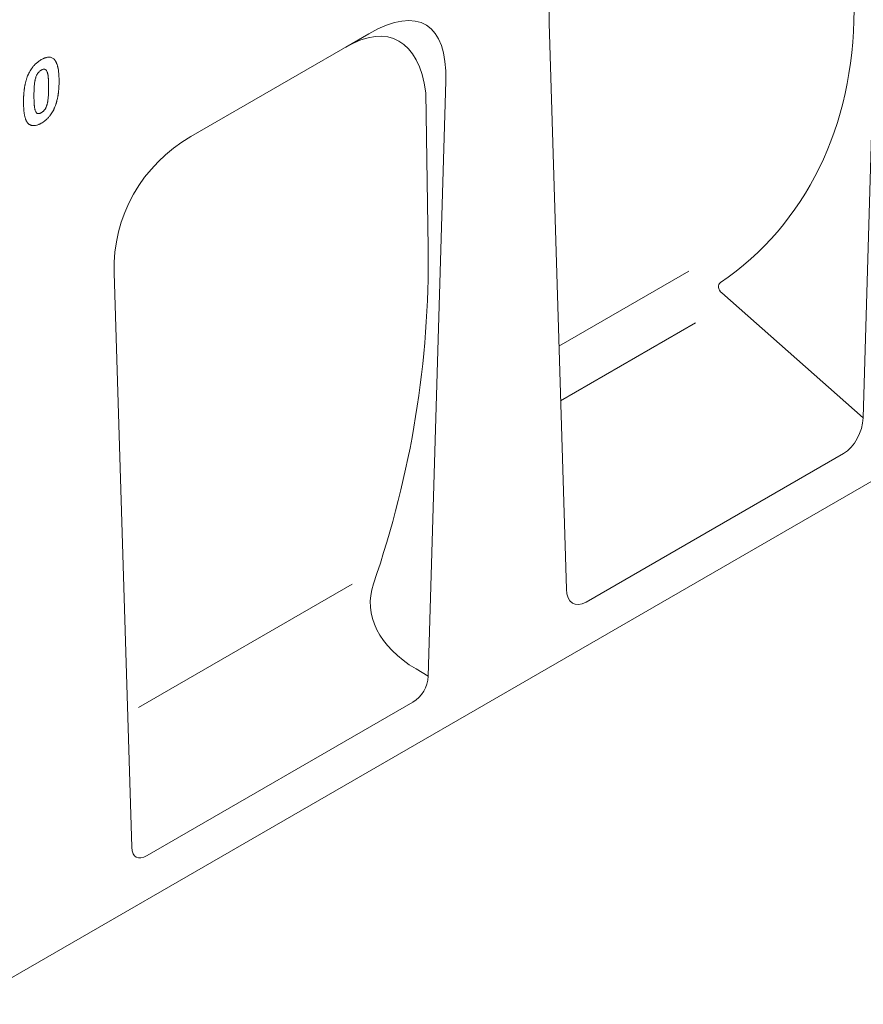
# Model space of a CAD drawing. Units: millimetres. Extents: x 76118 to 79113, y -9557 to -5321.
# Drawn here: x 78727 to 78917, y -6176 to -5954 of the extents above; entities that cross this region are included whole.
import ezdxf

# ---------------------------------------------------------------- set-up
doc = ezdxf.new("R2010")
doc.units = ezdxf.units.MM
doc.layers.add('DUENN-18', color=7, linetype='Continuous', lineweight=9)

msp = doc.modelspace()

# ---------------------------------------------------------------- linework, layer by layer
at = {"layer": 'DUENN-18'}
for p, q in [((78916.938885, -6043.86494), (78920.853757, -5912.14736)), ((78850.241724, -6082.368391), (78846.326833, -5955.170837)), ((78805.843577, -5957.568745), (78765.836135, -5980.66455)), ((78805.843577, -5957.568745), (78800.613845, -5960.588287)), ((78823.113059, -5968.24999), (78819.139085, -6101.955397)), ((78819.144575, -6005.693669), (78818.626418, -5970.840486)), ((78748.566662, -6011.284709), (78752.540626, -6140.401869)), ((78877.754938, -6010.911623), (78848.561131, -6027.764849)), ((78885.16802, -6015.839003), (78916.938885, -6043.86494)), ((78879.271131, -6022.579748), (78848.940452, -6040.089276)), ((78342.908163, -6390.606123), (78935.520231, -6048.498457)), ((78912.513057, -6051.90334), (78854.667551, -6085.296839)), ((78802.060594, -6081.269729), (78754.031119, -6108.996555)), ((78819.139085, -6101.955397), (78816.431489, -6100.337504)), ((78815.685189, -6107.800878), (78755.994523, -6142.259566))]:
    msp.add_line(p, q, dxfattribs=at)
at = {"layer": 'DUENN-18', "flags": 128}
msp.add_lwpolyline([(78733.831655, -5969.489828), (78733.831659, -5969.136842), (78733.831655, -5968.783867)], dxfattribs=at)
at = {"layer": 'DUENN-18'}
for centre, major_axis, ratio, start_param, end_param in [((78862.268841, -5949.938019), (4.353477, 24.604854), 0.624028277, 0.4828196395, 1.89376011), ((78787.949615, -6007.807324), (30.684601, 52.224986), 0.3294555355, 5.742088522, 6.80932078), ((78804.810806, -5918.238104), (90.709339, -86.209219), 0.7235663538, 6.1288459785, 6.8842373799), ((78791.190769, -6005.935947), (20.658699, 47.091441), 0.3943794644, 5.7084168543, 6.7756491123), ((78783.730103, -6010.243197), (35.178795, 0.197119), 0.9767158854, 2.0989396376, 3.1661718956), ((78198.169161, -6015.348162), (620.971997, 9.876649), 0.587002956, 6.0744641486, 6.2825758578), ((78885.979713, -6014.853851), (1.277221, -1.213857), 0.7235663538, 2.9872533249, 4.7636623387), ((78911.907119, -6045.736088), (2.757626, 6.575792), 0.6407305669, 3.841751076, 5.2532712933), ((78842.811962, -6085.105951), (36.671575, 0.583267), 0.587002956, 2.932871495, 3.9002014288), ((78855.273482, -6078.429991), (3.451989, 7.240627), 0.5063230058, 2.3647764464, 3.7762966636), ((78812.347777, -6101.745799), (0.038105, 6.952365), 0.977271521, 3.6606650496, 4.6875933835), ((78759.331941, -6132.35119), (5.840764, 10.294149), 0.3372133751, 2.6357586295, 3.6626869634)]:
    msp.add_ellipse(centre, major_axis=major_axis, ratio=ratio, start_param=start_param, end_param=end_param, dxfattribs=at)
for points, knots in [([(78732.186772, -5963.40437), (78732.319165, -5963.331629), (78732.451557, -5963.258888), (78732.616438, -5963.178174), (78732.649384, -5963.162563), (78732.715197, -5963.132471), (78732.748063, -5963.117977), (78732.846505, -5963.076109), (78732.911926, -5963.050348), (78733.042173, -5963.002896), (78733.107003, -5962.981156), (78733.235847, -5962.941968), (78733.29986, -5962.92454), (78733.490314, -5962.879425), (78733.615194, -5962.858985), (78733.858415, -5962.839609), (78733.976766, -5962.840698), (78734.204243, -5962.86581), (78734.313253, -5962.890033), (78734.5226, -5962.956742), (78734.623053, -5962.999025), (78734.809711, -5963.10772), (78734.895865, -5963.174208), (78734.98202, -5963.240696)], [0, 0, 0, 0, 0.125, 0.125, 0.15625, 0.15625, 0.1875, 0.1875, 0.25, 0.25, 0.3125, 0.3125, 0.375, 0.375, 0.5, 0.5, 0.625, 0.625, 0.75, 0.75, 0.875, 0.875, 1, 1, 1, 1]), ([(78734.98202, -5963.240696), (78735.014865, -5963.271068), (78735.04771, -5963.301439), (78735.111748, -5963.364489), (78735.142789, -5963.397388), (78735.202491, -5963.466472), (78735.231301, -5963.502442), (78735.287602, -5963.576079), (78735.315128, -5963.6137), (78735.354868, -5963.671999), (78735.367857, -5963.691745), (78735.393215, -5963.731971), (78735.405569, -5963.752471), (78735.441766, -5963.814984), (78735.464767, -5963.857983), (78735.509418, -5963.945471), (78735.53114, -5963.989868), (78735.573466, -5964.079835), (78735.594041, -5964.12544), (78735.633907, -5964.218006), (78735.653197, -5964.264965), (78735.690251, -5964.360404), (78735.708001, -5964.408895), (78735.741796, -5964.507504), (78735.75789, -5964.557577), (78735.788985, -5964.658749), (78735.804028, -5964.70981), (78735.833319, -5964.812641), (78735.847499, -5964.864473), (78735.874503, -5964.96931), (78735.887278, -5965.022359), (78735.911331, -5965.12973), (78735.922672, -5965.183998), (78735.944476, -5965.293258), (78735.954974, -5965.348219), (78736.00599, -5965.624168), (78736.040455, -5965.849996), (78736.081101, -5966.196771), (78736.093025, -5966.31353), (78736.115362, -5966.548118), (78736.125847, -5966.665899), (78736.138881, -5966.84436), (78736.142734, -5966.904174), (78736.149547, -5967.024388), (78736.152539, -5967.084767), (78736.160756, -5967.266398), (78736.165511, -5967.387955), (78736.17162, -5967.570901), (78736.173433, -5967.632019), (78736.176422, -5967.754639), (78736.177566, -5967.816161), (78736.180126, -5968.001253), (78736.180754, -5968.125299), (78736.181382, -5968.249345)], [0, 0, 0, 0, 0.03125, 0.03125, 0.0625, 0.0625, 0.09375, 0.09375, 0.125, 0.125, 0.140625, 0.140625, 0.15625, 0.15625, 0.1875, 0.1875, 0.21875, 0.21875, 0.25, 0.25, 0.28125, 0.28125, 0.3125, 0.3125, 0.34375, 0.34375, 0.375, 0.375, 0.40625, 0.40625, 0.4375, 0.4375, 0.46875, 0.46875, 0.5, 0.5, 0.625, 0.625, 0.6875, 0.6875, 0.75, 0.75, 0.78125, 0.78125, 0.8125, 0.8125, 0.875, 0.875, 0.90625, 0.90625, 0.9375, 0.9375, 1, 1, 1, 1]), ([(78729.401315, -5966.44541), (78729.486998, -5966.280274), (78729.572681, -5966.115138), (78729.758393, -5965.792526), (78729.858338, -5965.635021), (78730.015131, -5965.405362), (78730.068566, -5965.329925), (78730.177801, -5965.181843), (78730.233606, -5965.109209), (78730.347571, -5964.967246), (78730.405697, -5964.897871), (78730.523722, -5964.762088), (78730.583608, -5964.695659), (78730.70469, -5964.565633), (78730.765919, -5964.502104), (78730.889721, -5964.378717), (78730.952305, -5964.318903), (78731.078728, -5964.203444), (78731.142541, -5964.147701), (78731.270979, -5964.039566), (78731.335596, -5963.987135), (78731.465295, -5963.885186), (78731.530396, -5963.835756), (78731.628333, -5963.764372), (78731.661027, -5963.741037), (78731.726494, -5963.695362), (78731.759267, -5963.673035), (78731.923296, -5963.563881), (78732.055034, -5963.484126), (78732.186772, -5963.40437)], [0, 0, 0, 0, 0.125, 0.125, 0.25, 0.25, 0.3125, 0.3125, 0.375, 0.375, 0.4375, 0.4375, 0.5, 0.5, 0.5625, 0.5625, 0.625, 0.625, 0.6875, 0.6875, 0.75, 0.75, 0.8125, 0.8125, 0.84375, 0.84375, 0.875, 0.875, 1, 1, 1, 1]), ([(78728.192163, -5972.833158), (78728.192779, -5972.708557), (78728.193395, -5972.583956), (78728.195998, -5972.39613), (78728.197168, -5972.333355), (78728.200227, -5972.20741), (78728.202081, -5972.144259), (78728.208299, -5971.954447), (78728.213075, -5971.827551), (78728.22132, -5971.636664), (78728.224324, -5971.572906), (78728.231195, -5971.444962), (78728.235097, -5971.380758), (78728.248304, -5971.187411), (78728.258922, -5971.057624), (78728.281387, -5970.79752), (78728.293349, -5970.667145), (78728.320475, -5970.404988), (78728.335648, -5970.273192), (78728.361885, -5970.074163), (78728.371241, -5970.007586), (78728.391012, -5969.874046), (78728.401413, -5969.807088), (78728.433778, -5969.605819), (78728.45674, -5969.471183), (78728.493542, -5969.268482), (78728.506186, -5969.200789), (78728.532543, -5969.065099), (78728.546273, -5968.9971), (78728.575267, -5968.860727), (78728.590602, -5968.792338), (78728.622627, -5968.655248), (78728.639287, -5968.586553), (78728.673372, -5968.449), (78728.690717, -5968.380154), (78728.726797, -5968.242262), (78728.745548, -5968.173213), (78728.785341, -5968.034837), (78728.806346, -5967.965514), (78728.849843, -5967.82674), (78728.872287, -5967.757293), (78728.91817, -5967.618396), (78728.941703, -5967.548939), (78728.990514, -5967.410055), (78729.015845, -5967.340625), (78729.094632, -5967.132484), (78729.150415, -5966.99382), (78729.240196, -5966.78712), (78729.271355, -5966.718503), (78729.335533, -5966.581754), (78729.368424, -5966.513582), (78729.401315, -5966.44541)], [0, 0, 0, 0, 0.0625, 0.0625, 0.09375, 0.09375, 0.125, 0.125, 0.1875, 0.1875, 0.21875, 0.21875, 0.25, 0.25, 0.3125, 0.3125, 0.375, 0.375, 0.4375, 0.4375, 0.46875, 0.46875, 0.5, 0.5, 0.5625, 0.5625, 0.59375, 0.59375, 0.625, 0.625, 0.65625, 0.65625, 0.6875, 0.6875, 0.71875, 0.71875, 0.75, 0.75, 0.78125, 0.78125, 0.8125, 0.8125, 0.84375, 0.84375, 0.875, 0.875, 0.9375, 0.9375, 0.96875, 0.96875, 1, 1, 1, 1]), ([(78732.186772, -5965.756008), (78732.145351, -5965.782112), (78732.103929, -5965.808216), (78732.042, -5965.849306), (78732.02139, -5965.863325), (78731.980273, -5965.892329), (78731.959764, -5965.907335), (78731.857568, -5965.985322), (78731.776975, -5966.056656), (78731.660159, -5966.173224), (78731.621876, -5966.213724), (78731.546856, -5966.297688), (78731.510094, -5966.341137), (78731.402807, -5966.475662), (78731.335327, -5966.57119), (78731.243485, -5966.721184), (78731.214433, -5966.77223), (78731.159976, -5966.875786), (78731.134538, -5966.928295), (78731.06278, -5967.087054), (78731.020822, -5967.194306), (78730.96463, -5967.354796), (78730.947072, -5967.408283), (78730.914146, -5967.515041), (78730.898826, -5967.568289), (78730.855356, -5967.727678), (78730.829595, -5967.833509), (78730.803835, -5967.93934)], [0, 0, 0, 0, 0.0625, 0.0625, 0.09375, 0.09375, 0.125, 0.125, 0.25, 0.25, 0.3125, 0.3125, 0.375, 0.375, 0.5, 0.5, 0.5625, 0.5625, 0.625, 0.625, 0.75, 0.75, 0.8125, 0.8125, 0.875, 0.875, 1, 1, 1, 1]), ([(78733.831611, -5969.605838), (78733.831682, -5969.486492), (78733.831752, -5969.367146), (78733.83056, -5969.129248), (78733.829174, -5969.010771), (78733.824385, -5968.775018), (78733.821176, -5968.657626), (78733.814464, -5968.42301), (78733.811099, -5968.305699), (78733.802033, -5968.072576), (78733.796007, -5967.956974), (78733.784931, -5967.784882), (78733.780961, -5967.727697), (78733.772731, -5967.613511), (78733.768533, -5967.556467), (78733.759593, -5967.442757), (78733.754821, -5967.386113), (78733.744084, -5967.273674), (78733.738054, -5967.217925), (78733.724609, -5967.10742), (78733.717256, -5967.052619), (78733.701724, -5966.943612), (78733.693678, -5966.889297), (78733.676305, -5966.781686), (78733.66688, -5966.728469), (78733.650552, -5966.650452), (78733.644726, -5966.624763), (78733.63239, -5966.573961), (78733.625884, -5966.548846), (78733.605513, -5966.474249), (78733.590852, -5966.425467), (78733.559773, -5966.329584), (78733.543289, -5966.282537), (78733.490787, -5966.144422), (78733.452003, -5966.055979), (78733.363415, -5965.891412), (78733.313426, -5965.815217), (78733.225232, -5965.718699), (78733.193597, -5965.68962), (78733.125056, -5965.639577), (78733.088213, -5965.618591), (78733.029266, -5965.594339), (78733.008999, -5965.587471), (78732.967288, -5965.576283), (78732.945858, -5965.571931), (78732.902062, -5965.565437), (78732.879696, -5965.563295), (78732.834244, -5965.56095), (78732.811167, -5965.560728), (78732.694382, -5965.564045), (78732.596002, -5965.581493), (78732.469481, -5965.623658), (78732.444022, -5965.633088), (78732.39291, -5965.653944), (78732.36726, -5965.6654), (78732.290122, -5965.701859), (78732.238447, -5965.728934), (78732.186772, -5965.756008)], [0, 0, 0, 0, 0.0625, 0.0625, 0.125, 0.125, 0.1875, 0.1875, 0.25, 0.25, 0.3125, 0.3125, 0.34375, 0.34375, 0.375, 0.375, 0.40625, 0.40625, 0.4375, 0.4375, 0.46875, 0.46875, 0.5, 0.5, 0.53125, 0.53125, 0.546875, 0.546875, 0.5625, 0.5625, 0.59375, 0.59375, 0.625, 0.625, 0.6875, 0.6875, 0.75, 0.75, 0.78125, 0.78125, 0.8125, 0.8125, 0.828125, 0.828125, 0.84375, 0.84375, 0.859375, 0.859375, 0.875, 0.875, 0.9375, 0.9375, 0.953125, 0.953125, 0.96875, 0.96875, 1, 1, 1, 1]), ([(78730.803835, -5967.93934), (78730.787627, -5968.017836), (78730.77142, -5968.096332), (78730.749003, -5968.213505), (78730.741864, -5968.252462), (78730.72844, -5968.330115), (78730.722123, -5968.368819), (78730.69222, -5968.561775), (78730.673413, -5968.714317), (78730.640935, -5969.017036), (78730.627281, -5969.167286), (78730.603469, -5969.466154), (78730.593268, -5969.614797), (78730.576462, -5969.910276), (78730.570043, -5970.057012), (78730.559691, -5970.349179), (78730.555544, -5970.49472), (78730.545484, -5970.93002), (78730.54345, -5971.217623), (78730.541933, -5971.504929)], [0, 0, 0, 0, 0.0625, 0.0625, 0.09375, 0.09375, 0.125, 0.125, 0.25, 0.25, 0.375, 0.375, 0.5, 0.5, 0.625, 0.625, 0.75, 0.75, 1, 1, 1, 1]), ([(78733.56971, -5973.160122), (78733.585841, -5973.08189), (78733.601972, -5973.003657), (78733.624353, -5972.886855), (78733.631495, -5972.848016), (78733.644954, -5972.77059), (78733.651302, -5972.731995), (78733.681387, -5972.539573), (78733.700361, -5972.38744), (78733.732883, -5972.085641), (78733.746437, -5971.935906), (78733.770128, -5971.638032), (78733.780365, -5971.489841), (78733.797222, -5971.195276), (78733.803612, -5971.049023), (78733.813884, -5970.757833), (78733.818, -5970.612775), (78733.828033, -5970.178893), (78733.830086, -5969.892215), (78733.831611, -5969.605838)], [0, 0, 0, 0, 0.0625, 0.0625, 0.09375, 0.09375, 0.125, 0.125, 0.25, 0.25, 0.375, 0.375, 0.5, 0.5, 0.625, 0.625, 0.75, 0.75, 1, 1, 1, 1]), ([(78736.181382, -5968.249345), (78736.180762, -5968.374295), (78736.180143, -5968.499245), (78736.177564, -5968.68758), (78736.176407, -5968.750522), (78736.173381, -5968.876798), (78736.171546, -5968.940114), (78736.16537, -5969.130426), (78736.160582, -5969.257675), (78736.15231, -5969.449097), (78736.149298, -5969.513033), (78736.14244, -5969.64132), (78736.138562, -5969.705688), (78736.125461, -5969.899511), (78736.114941, -5970.029602), (78736.092425, -5970.290422), (78736.080349, -5970.421193), (78736.053353, -5970.684008), (78736.038473, -5970.816048), (78736.012239, -5971.015592), (78736.002775, -5971.082377), (78735.982789, -5971.216339), (78735.972298, -5971.283504), (78735.950919, -5971.41798), (78735.940126, -5971.485258), (78735.918065, -5971.619962), (78735.906735, -5971.687409), (78735.882753, -5971.822713), (78735.870033, -5971.890595), (78735.84303, -5972.026815), (78735.828791, -5972.095137), (78735.784184, -5972.300557), (78735.751947, -5972.438073), (78735.700891, -5972.644908), (78735.68347, -5972.713944), (78735.64725, -5972.852227), (78735.628442, -5972.921476), (78735.588796, -5973.060224), (78735.56798, -5973.12972), (78735.524809, -5973.268844), (78735.502483, -5973.33847), (78735.456602, -5973.477747), (78735.432985, -5973.547403), (78735.384008, -5973.686684), (78735.35861, -5973.756311), (78735.279669, -5973.965038), (78735.223784, -5974.104091), (78735.133781, -5974.311379), (78735.102543, -5974.380192), (78735.038194, -5974.517325), (78735.005211, -5974.585689), (78734.972229, -5974.654052)], [0, 0, 0, 0, 0.0625, 0.0625, 0.09375, 0.09375, 0.125, 0.125, 0.1875, 0.1875, 0.21875, 0.21875, 0.25, 0.25, 0.3125, 0.3125, 0.375, 0.375, 0.4375, 0.4375, 0.46875, 0.46875, 0.5, 0.5, 0.53125, 0.53125, 0.5625, 0.5625, 0.59375, 0.59375, 0.625, 0.625, 0.6875, 0.6875, 0.71875, 0.71875, 0.75, 0.75, 0.78125, 0.78125, 0.8125, 0.8125, 0.84375, 0.84375, 0.875, 0.875, 0.9375, 0.9375, 0.96875, 0.96875, 1, 1, 1, 1]), ([(78730.541933, -5971.504929), (78730.543662, -5971.742185), (78730.545267, -5971.979534), (78730.550124, -5972.334122), (78730.552279, -5972.451996), (78730.559024, -5972.686236), (78730.563725, -5972.802532), (78730.574278, -5973.034415), (78730.579788, -5973.15023), (78730.589347, -5973.323089), (78730.592814, -5973.380521), (78730.60071, -5973.494738), (78730.605194, -5973.551486), (78730.615078, -5973.664363), (78730.620453, -5973.720508), (78730.631739, -5973.832435), (78730.637578, -5973.888269), (78730.64989, -5973.999475), (78730.65644, -5974.054791), (78730.671185, -5974.164184), (78730.679459, -5974.218207), (78730.697994, -5974.324716), (78730.708192, -5974.377247), (78730.730154, -5974.481008), (78730.741872, -5974.532277), (78730.76747, -5974.632921), (78730.781404, -5974.682255), (78730.811907, -5974.778516), (78730.828418, -5974.825485), (78730.88154, -5974.962812), (78730.921514, -5975.049786), (78730.988912, -5975.171794), (78731.012672, -5975.211007), (78731.063095, -5975.286067), (78731.089712, -5975.322001), (78731.133008, -5975.371211), (78731.148002, -5975.386831), (78731.17933, -5975.416117), (78731.195672, -5975.429773), (78731.246955, -5975.46729), (78731.284061, -5975.487776), (78731.343466, -5975.511046), (78731.363895, -5975.517548), (78731.405885, -5975.528003), (78731.427439, -5975.531987), (78731.471441, -5975.537797), (78731.493891, -5975.539625), (78731.539467, -5975.541455), (78731.562583, -5975.541486), (78731.63271, -5975.539107), (78731.68056, -5975.534086), (78731.753922, -5975.520316), (78731.77865, -5975.514664), (78731.82855, -5975.501277), (78731.853718, -5975.493552), (78731.904354, -5975.47615), (78731.929823, -5975.466473), (78731.980928, -5975.44528), (78732.00656, -5975.433741), (78732.083614, -5975.397216), (78732.135193, -5975.370335), (78732.186772, -5975.343453)], [0, 0, 0, 0, 0.125, 0.125, 0.1875, 0.1875, 0.25, 0.25, 0.3125, 0.3125, 0.34375, 0.34375, 0.375, 0.375, 0.40625, 0.40625, 0.4375, 0.4375, 0.46875, 0.46875, 0.5, 0.5, 0.53125, 0.53125, 0.5625, 0.5625, 0.59375, 0.59375, 0.625, 0.625, 0.6875, 0.6875, 0.71875, 0.71875, 0.75, 0.75, 0.765625, 0.765625, 0.78125, 0.78125, 0.8125, 0.8125, 0.828125, 0.828125, 0.84375, 0.84375, 0.859375, 0.859375, 0.875, 0.875, 0.90625, 0.90625, 0.921875, 0.921875, 0.9375, 0.9375, 0.953125, 0.953125, 0.96875, 0.96875, 1, 1, 1, 1]), ([(78732.186772, -5977.695091), (78732.099545, -5977.742548), (78732.012317, -5977.790005), (78731.881708, -5977.857604), (78731.838211, -5977.879539), (78731.751332, -5977.921617), (78731.70795, -5977.941709), (78731.578048, -5977.998969), (78731.491775, -5978.033228), (78731.32031, -5978.094508), (78731.235107, -5978.121649), (78730.981895, -5978.191478), (78730.816268, -5978.221904), (78730.576192, -5978.240085), (78730.497605, -5978.241582), (78730.343573, -5978.235911), (78730.268099, -5978.228799), (78730.120349, -5978.206788), (78730.048105, -5978.191821), (78729.907897, -5978.152886), (78729.840062, -5978.128687), (78729.708861, -5978.071699), (78729.645388, -5978.039104), (78729.521801, -5977.968083), (78729.461651, -5977.929718), (78729.346048, -5977.845595), (78729.290619, -5977.79977), (78729.185752, -5977.699345), (78729.136486, -5977.644623), (78729.066599, -5977.557285), (78729.043899, -5977.52738), (78728.999412, -5977.466408), (78728.977683, -5977.435271), (78728.946299, -5977.387132), (78728.936039, -5977.370847), (78728.915995, -5977.337722), (78728.906223, -5977.320868), (78728.877573, -5977.269539), (78728.85934, -5977.234321), (78728.823838, -5977.162809), (78728.806512, -5977.126582), (78728.772384, -5977.053601), (78728.755662, -5977.016757), (78728.723268, -5976.941986), (78728.70762, -5976.904032), (78728.677616, -5976.826811), (78728.663224, -5976.787581), (78728.621708, -5976.668293), (78728.5963, -5976.586613), (78728.548519, -5976.420519), (78728.525912, -5976.336293), (78728.4832, -5976.165693), (78728.463401, -5976.079057), (78728.436322, -5975.946932), (78728.427678, -5975.902573), (78728.410949, -5975.813402), (78728.402852, -5975.768599), (78728.379177, -5975.633712), (78728.364306, -5975.543073), (78728.337314, -5975.359718), (78728.325285, -5975.266931), (78728.30303, -5975.080036), (78728.292662, -5974.986031), (78728.273344, -5974.79704), (78728.264515, -5974.701966), (78728.249087, -5974.510294), (78728.242401, -5974.413756), (78728.230232, -5974.219885), (78728.224653, -5974.122616), (78728.214734, -5973.927291), (78728.210448, -5973.8292), (78728.203611, -5973.631928), (78728.201001, -5973.532786), (78728.195002, -5973.234257), (78728.193568, -5973.03371), (78728.192163, -5972.833158)], [0, 0, 0, 0, 0.03125, 0.03125, 0.046875, 0.046875, 0.0625, 0.0625, 0.09375, 0.09375, 0.125, 0.125, 0.1875, 0.1875, 0.21875, 0.21875, 0.25, 0.25, 0.28125, 0.28125, 0.3125, 0.3125, 0.34375, 0.34375, 0.375, 0.375, 0.40625, 0.40625, 0.4375, 0.4375, 0.453125, 0.453125, 0.46875, 0.46875, 0.4765625, 0.4765625, 0.484375, 0.484375, 0.5, 0.5, 0.515625, 0.515625, 0.53125, 0.53125, 0.546875, 0.546875, 0.5625, 0.5625, 0.59375, 0.59375, 0.625, 0.625, 0.65625, 0.65625, 0.671875, 0.671875, 0.6875, 0.6875, 0.71875, 0.71875, 0.75, 0.75, 0.78125, 0.78125, 0.8125, 0.8125, 0.84375, 0.84375, 0.875, 0.875, 0.90625, 0.90625, 0.9375, 0.9375, 1, 1, 1, 1]), ([(78732.186772, -5975.343453), (78732.228222, -5975.317466), (78732.269672, -5975.291479), (78732.331621, -5975.250494), (78732.352232, -5975.236498), (78732.393342, -5975.207505), (78732.41384, -5975.192487), (78732.475108, -5975.14558), (78732.515652, -5975.111974), (78732.595851, -5975.041125), (78732.635515, -5975.003947), (78732.713613, -5974.926636), (78732.752035, -5974.886422), (78732.827159, -5974.802742), (78732.863851, -5974.759231), (78732.970774, -5974.624202), (78733.038006, -5974.528264), (78733.129916, -5974.378327), (78733.159019, -5974.327343), (78733.213532, -5974.22384), (78733.238978, -5974.171328), (78733.310736, -5974.012531), (78733.352679, -5973.905232), (78733.408882, -5973.744725), (78733.426447, -5973.691235), (78733.459384, -5973.584472), (78733.474708, -5973.53122), (78733.518186, -5973.371815), (78733.543948, -5973.265968), (78733.56971, -5973.160122)], [0, 0, 0, 0, 0.0625, 0.0625, 0.09375, 0.09375, 0.125, 0.125, 0.1875, 0.1875, 0.25, 0.25, 0.3125, 0.3125, 0.375, 0.375, 0.5, 0.5, 0.5625, 0.5625, 0.625, 0.625, 0.75, 0.75, 0.8125, 0.8125, 0.875, 0.875, 1, 1, 1, 1]), ([(78734.972229, -5974.654052), (78734.886539, -5974.819185), (78734.800848, -5974.984319), (78734.615148, -5975.306976), (78734.515221, -5975.464527), (78734.306081, -5975.770616), (78734.196771, -5975.919104), (78734.026048, -5976.132466), (78733.968039, -5976.202055), (78733.850194, -5976.338148), (78733.790365, -5976.404662), (78733.669234, -5976.534532), (78733.607916, -5976.597858), (78733.483938, -5976.720857), (78733.421273, -5976.780499), (78733.29479, -5976.895838), (78733.230985, -5976.951604), (78733.102577, -5977.059822), (78733.037981, -5977.112307), (78732.908294, -5977.214297), (78732.843189, -5977.263725), (78732.745241, -5977.335098), (78732.712544, -5977.358427), (78732.647069, -5977.404093), (78732.614292, -5977.426415), (78732.450249, -5977.535556), (78732.318511, -5977.615323), (78732.186772, -5977.695091)], [0, 0, 0, 0, 0.125, 0.125, 0.25, 0.25, 0.375, 0.375, 0.4375, 0.4375, 0.5, 0.5, 0.5625, 0.5625, 0.625, 0.625, 0.6875, 0.6875, 0.75, 0.75, 0.8125, 0.8125, 0.84375, 0.84375, 0.875, 0.875, 1, 1, 1, 1])]:
    msp.add_open_spline(points, degree=3, knots=knots, dxfattribs=at)

doc.saveas('drawing.dxf')
